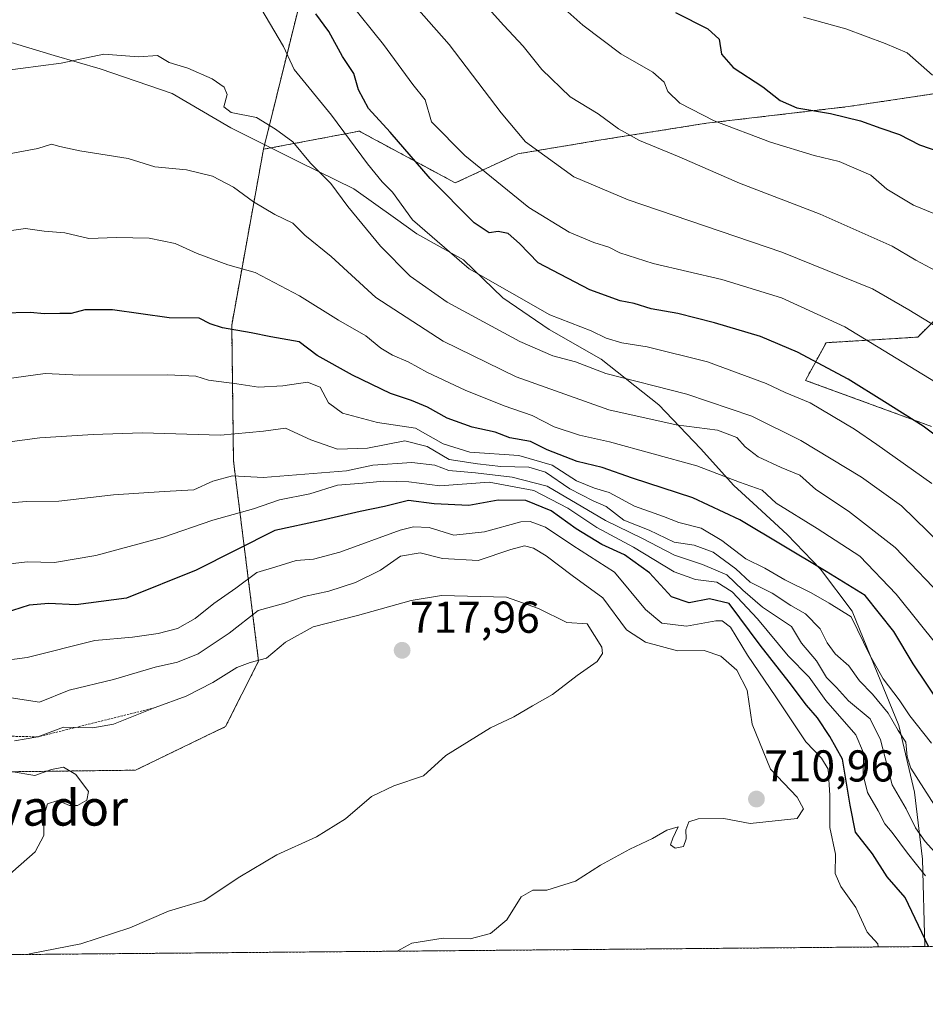
# Model space of a CAD drawing. Units: metres. Extents: x 559684 to 563125, y 4728690 to 4731033.
# Drawn here: x 560978 to 561182, y 4728690 to 4728911 of the extents above; entities that cross this region are included whole.
import ezdxf
from ezdxf.enums import TextEntityAlignment as Align

# ---------------------------------------------------------------- set-up
doc = ezdxf.new("R2010")
doc.units = ezdxf.units.M
doc.header["$MEASUREMENT"] = 0
doc.linetypes.add('TRAZOS', pattern=[0.75, 0.5, -0.25])
for name, color, linetype, lineweight in [('Arbolado forestal', 92, 'TRAZOS', 0), ('Arbolado forestal CxS', 92, 'Continuous', 0), ('Carátula', 7, 'Continuous', 5), ('Comarca CxS', 133, 'Continuous', 0), ('Comunidad Autónoma CxS', 142, 'Continuous', 0), ('Curva de nivel maestra', 36, 'Continuous', 30), ('Curva de nivel normal', 36, 'Continuous', 0), ('Entidad de ámbito territorial', 19, 'Continuous', 0), ('Entidad de ámbito territorial CxS', 92, 'Continuous', 0), ('Escarpado lineal', 39, 'TRAZOS', 0), ('Espacio natural protegido CxS', 2, 'Continuous', 0), ('Matorral', 135, 'Continuous', 0), ('Matorral CxS', 135, 'Continuous', 0), ('Municipio CxS', 142, 'Continuous', 0), ('Provincia CxS', 1, 'Continuous', 0), ('Punto de cota en terreno', 7, 'Continuous', 0), ('Rótulo de punto de cota en terreno', 19, 'Continuous', 0), ('Texto cartográfico', 19, 'Continuous', 0)]:
    doc.layers.add(name, color=color, linetype=linetype, lineweight=lineweight)
doc.styles.add('Arial', font='txt', dxfattribs={"height": 0.2})

# ---------------------------------------------------------------- blocks, each defined once
blk = doc.blocks.new('*U150')
at = {"layer": 'Arbolado forestal CxS', "color": 92, "linetype": 'Continuous', "lineweight": 0}
for points in [[(561195.22, 4728854.77, 632.73), (561180.25, 4728839.8, 641.79), (561159.65, 4728838.55, 647.22), (561155.04, 4728830.09, 652.21), (561183.35, 4728819.73, 649.36)], [(561187.62, 4728702.94, 696.76), (560773.22, 4728699.28, 722.4), (560792.71, 4728709.33, 715.38), (560823.8, 4728720.4, 725.72), (560886.14, 4728734.03, 713.97), (560958.77, 4728741.93, 721.17), (561004.51, 4728742.51, 719.31), (561024.72, 4728752.29, 718.55), (561032.16, 4728767, 714.87), (561026.51, 4728812.03, 687.66), (561026.12, 4728842.51, 674.66), (561033.25, 4728881.99, 661.63), (561054.8, 4728886.07, 653.18), (561057.56, 4728884.58, 652.3), (561064.66, 4728880.76, 650.16), (561076.36, 4728874.45, 647.66), (561090.4, 4728880.98, 641.1), (561109.11, 4728884.1, 636.45), (561132.83, 4728887.85, 630.42), (561164.65, 4728891.59, 623.65), (561174.23, 4728893.02, 622.51), (561193.97, 4728895.96, 619.11)]]:
    blk.add_polyline3d(points, dxfattribs=at)
blk = doc.blocks.new('*U161')
at = {"layer": 'Espacio natural protegido CxS', "color": 2, "linetype": 'Continuous', "lineweight": 0}
blk.add_polyline3d([(561547.07, 4728706.11, 578.78), (559712.73, 4728689.91, 705)], dxfattribs=at)
blk = doc.blocks.new('*U162')
at = {"layer": 'Espacio natural protegido CxS', "color": 2, "linetype": 'Continuous', "lineweight": 0}
blk.add_polyline3d([(561547.07, 4728706.11, 578.78), (559712.73, 4728689.91, 705)], dxfattribs=at)
blk = doc.blocks.new('*U167')
at = {"layer": 'Curva de nivel normal', "color": 36, "linetype": 'Continuous', "lineweight": 0}
blk.add_polyline3d([(561063.33, 4728701.84, 710), (561066.59, 4728703.65, 710), (561073.62, 4728704.8, 710), (561079.68, 4728704.61, 710), (561084.26, 4728705.83, 710), (561087.9, 4728708.9, 710), (561091.17, 4728714.08, 710), (561093.81, 4728715.56, 710), (561096.91, 4728715.54, 710), (561103.34, 4728717.58, 710), (561108.98, 4728721.16, 710), (561115.54, 4728724.8, 710), (561120.68, 4728727.14, 710), (561123.92, 4728729.01, 710), (561126.42, 4728729.77, 710), (561125.26, 4728727.22, 710), (561124.69, 4728725.74, 710), (561125.74, 4728724.96, 710), (561127.6, 4728725.37, 710), (561128.26, 4728727.12, 710), (561128.15, 4728729.13, 710), (561128.86, 4728730.87, 710), (561130.89, 4728731.59, 710), (561136.69, 4728731.66, 710), (561142.64, 4728730.54, 710), (561153.19, 4728731.65, 710), (561154.59, 4728733.79, 710), (561153.18, 4728736.42, 710), (561147.21, 4728742.77, 710), (561143.03, 4728752.84, 710), (561141.96, 4728760.5, 710), (561139.6, 4728764.97, 710), (561135.99, 4728768.16, 710), (561132.24, 4728769.36, 710), (561126.27, 4728769.32, 710), (561119.06, 4728771.24, 710), (561114.8, 4728774.01, 710), (561109.51, 4728781.25, 710), (561102.65, 4728786.24, 710), (561096.76, 4728790.64, 710), (561093.95, 4728792.42, 710), (561091.89, 4728792.92, 710), (561088.85, 4728792.08, 710), (561081.5, 4728789.63, 710), (561073.51, 4728790.06, 710), (561068.47, 4728791.34, 710), (561064.04, 4728790.6, 710), (561059.58, 4728787.41, 710), (561053.91, 4728784.64, 710), (561047.91, 4728782.75, 710), (561042.37, 4728781.5, 710), (561038.07, 4728780.06, 710), (561032.03, 4728778.37, 710), (561025.56, 4728773.31, 710), (561018.57, 4728768.66, 710), (561013.91, 4728766.79, 710), (561008.91, 4728765.64, 710), (560999.58, 4728762.89, 710), (560989.58, 4728760.51, 710), (560982.94, 4728757.77, 710), (560976.53, 4728758.73, 710)], dxfattribs=at)
blk = doc.blocks.new('*U168')
at = {"layer": 'Curva de nivel normal', "color": 36, "linetype": 'Continuous', "lineweight": 0}
blk.add_polyline3d([(561183.4, 4728806.91, 655), (561171.08, 4728815.71, 655), (561166.03, 4728819.15, 655), (561156.08, 4728825.01, 655), (561150.48, 4728827.37, 655), (561146.17, 4728829.39, 655), (561133.02, 4728834.24, 655), (561119.5, 4728837.59, 655), (561113.77, 4728838.53, 655), (561110.24, 4728839.58, 655), (561106.92, 4728841.22, 655), (561097.63, 4728844.8, 655), (561079.47, 4728855.12, 655), (561066.74, 4728866.12, 655), (561062.26, 4728872.35, 655), (561059.92, 4728874.69, 655), (561056.61, 4728878.72, 655), (561048.54, 4728889.66, 655), (561040.12, 4728899.93, 655), (561037.75, 4728905.12, 655), (561031.68, 4728915.36, 655)], dxfattribs=at)
blk = doc.blocks.new('*U172')
at = {"layer": 'Curva de nivel normal', "color": 36, "linetype": 'Continuous', "lineweight": 0}
blk.add_polyline3d([(561185.74, 4728731.97, 685), (561178.71, 4728742.97, 685), (561177.86, 4728745.52, 685), (561177.57, 4728748.77, 685), (561175.85, 4728751.39, 685), (561173.61, 4728755.32, 685), (561170.11, 4728759.62, 685), (561167.19, 4728762.56, 685), (561164.76, 4728765.98, 685), (561161.74, 4728768.63, 685), (561159.91, 4728771.13, 685), (561158.36, 4728774.25, 685), (561155.07, 4728777.63, 685), (561151.72, 4728779.51, 685), (561147.56, 4728782.27, 685), (561142.61, 4728784.76, 685), (561139.41, 4728787.72, 685), (561134.31, 4728791.51, 685), (561130.01, 4728793.06, 685), (561125.52, 4728793.7, 685), (561119.88, 4728796.45, 685), (561114.24, 4728798.71, 685), (561110.24, 4728801.77, 685), (561107.3, 4728803.05, 685), (561102.12, 4728805.75, 685), (561096.63, 4728809.46, 685), (561092.91, 4728810.58, 685), (561086.58, 4728810.7, 685), (561081.34, 4728811.37, 685), (561074.98, 4728812.33, 685), (561070.03, 4728815.2, 685), (561064.99, 4728816.48, 685), (561056.6, 4728814.82, 685), (561049.91, 4728814.63, 685), (561043.91, 4728816.7, 685), (561038.24, 4728819.32, 685), (561033.24, 4728818.7, 685), (561023.58, 4728817.79, 685), (561006.01, 4728818.3, 685), (560994.98, 4728817.89, 685), (560983.01, 4728817.19, 685), (560951.86, 4728813.07, 685)], dxfattribs=at)
blk = doc.blocks.new('*U173')
at = {"layer": 'Curva de nivel normal', "color": 36, "linetype": 'Continuous', "lineweight": 0}
blk.add_polyline3d([(560971.81, 4728788.36, 695), (560980.14, 4728789.3, 695), (560986.31, 4728789.17, 695), (560995.58, 4728790.76, 695), (561010.58, 4728794.77, 695), (561021.91, 4728798.64, 695), (561030.98, 4728801.21, 695), (561036.87, 4728803.27, 695), (561043.65, 4728804.56, 695), (561049.91, 4728806.56, 695), (561055.58, 4728806.96, 695), (561060.24, 4728807.43, 695), (561065.91, 4728807.3, 695), (561072.91, 4728806.38, 695), (561083.97, 4728807.18, 695), (561093.99, 4728805.34, 695), (561101.67, 4728801.4, 695), (561108.13, 4728797.01, 695), (561116.42, 4728792.64, 695), (561125.54, 4728787.1, 695), (561130.36, 4728785.31, 695), (561135.12, 4728784.73, 695), (561138.56, 4728782.6, 695), (561144.26, 4728776.5, 695), (561151.15, 4728768.19, 695), (561155.88, 4728763.39, 695), (561159.64, 4728758.19, 695), (561166.32, 4728750.46, 695), (561168.07, 4728746.44, 695), (561167.97, 4728741.48, 695), (561168.94, 4728737.53, 695), (561171.4, 4728733.4, 695), (561172.9, 4728730.49, 695), (561174.54, 4728728.52, 695), (561177.94, 4728723.9, 695), (561181.98, 4728718.8, 695)], dxfattribs=at)
blk = doc.blocks.new('*U181')
at = {"layer": 'Curva de nivel normal', "color": 36, "linetype": 'Continuous', "lineweight": 0}
blk.add_polyline3d([(561083.17, 4728914.38, 635), (561087.23, 4728909.78, 635), (561091.59, 4728905.13, 635), (561095.78, 4728899.93, 635), (561102.19, 4728893.81, 635), (561108.46, 4728889.94, 635), (561113.05, 4728886.6, 635), (561117.76, 4728883.98, 635), (561126.62, 4728880.34, 635), (561140.2, 4728874.36, 635), (561158.37, 4728867.39, 635), (561174.51, 4728860.2, 635), (561179.85, 4728857.07, 635), (561194.4, 4728849.3, 635)], dxfattribs=at)
blk = doc.blocks.new('*U183')
at = {"layer": 'Curva de nivel normal', "color": 36, "linetype": 'Continuous', "lineweight": 0}
blk.add_polyline3d([(560975.1, 4728718.13, 720), (560981.98, 4728724.13, 720), (560983.9, 4728727.8, 720), (560983.95, 4728732.46, 720), (560984.73, 4728734.98, 720), (560987.04, 4728735.69, 720), (560989.64, 4728734.58, 720), (560991.44, 4728734.61, 720), (560993.58, 4728735.76, 720), (560993.92, 4728737.74, 720), (560991.13, 4728741.56, 720), (560988.32, 4728743.18, 720), (560985.64, 4728742.64, 720), (560981.91, 4728741.33, 720), (560976.58, 4728742.22, 720)], dxfattribs=at)
blk = doc.blocks.new('*U184')
at = {"layer": 'Curva de nivel normal', "color": 36, "linetype": 'Continuous', "lineweight": 0}
blk.add_polyline3d([(561186.17, 4728721.77, 690), (561181.94, 4728726.45, 690), (561179.73, 4728729.55, 690), (561177.63, 4728733.79, 690), (561174.49, 4728739.24, 690), (561171.91, 4728749.29, 690), (561169.58, 4728754.05, 690), (561164.7, 4728758.08, 690), (561161.99, 4728761.08, 690), (561159.79, 4728763.34, 690), (561157.48, 4728767.05, 690), (561154.13, 4728771.02, 690), (561151.88, 4728774.76, 690), (561145.36, 4728779.14, 690), (561140.93, 4728782.98, 690), (561137.34, 4728786.38, 690), (561131.9, 4728788.74, 690), (561125.58, 4728790.83, 690), (561118.27, 4728794.65, 690), (561110.1, 4728798.57, 690), (561097, 4728806.34, 690), (561089.17, 4728808.31, 690), (561080.93, 4728809.29, 690), (561074.93, 4728809.82, 690), (561071.76, 4728811.01, 690), (561066.58, 4728811.63, 690), (561057.85, 4728811.02, 690), (561051.91, 4728809.75, 690), (561033.21, 4728808.27, 690), (561026.3, 4728808.66, 690), (561021.91, 4728807.42, 690), (561017.58, 4728805.47, 690), (561010.91, 4728805.14, 690), (560999.58, 4728804.35, 690), (560987.24, 4728802.97, 690), (560979.91, 4728802.85, 690), (560972.24, 4728802.21, 690)], dxfattribs=at)
blk = doc.blocks.new('*U190')
at = {"layer": 'Curva de nivel normal', "color": 36, "linetype": 'Continuous', "lineweight": 0}
blk.add_polyline3d([(561097.57, 4728916.53, 630), (561105.03, 4728909.9, 630), (561113.54, 4728903.42, 630), (561120.72, 4728899.33, 630), (561123.29, 4728897.08, 630), (561124.11, 4728894.98, 630), (561126.8, 4728892.38, 630), (561134.55, 4728888.37, 630), (561147.14, 4728883.6, 630), (561156.99, 4728880.57, 630), (561162.57, 4728879.29, 630), (561169.72, 4728876.16, 630), (561173.28, 4728873.04, 630), (561179.34, 4728869.46, 630), (561183.86, 4728867.56, 630)], dxfattribs=at)
blk = doc.blocks.new('*U191')
at = {"layer": 'Curva de nivel normal', "color": 36, "linetype": 'Continuous', "lineweight": 0}
blk.add_polyline3d([(561154.61, 4728911.66, 620), (561164.07, 4728909.03, 620), (561172.94, 4728905.76, 620), (561177.89, 4728903.65, 620), (561183.58, 4728898.68, 620)], dxfattribs=at)
blk = doc.blocks.new('*U193')
at = {"layer": 'Curva de nivel normal', "color": 36, "linetype": 'Continuous', "lineweight": 0}
blk.add_polyline3d([(561191.68, 4728837.8, 640), (561178.25, 4728845.92, 640), (561170.08, 4728850.64, 640), (561149.71, 4728858.9, 640), (561115.2, 4728870.61, 640), (561102.99, 4728875.84, 640), (561092.1, 4728883.64, 640), (561086.68, 4728890.22, 640), (561074.98, 4728905.52, 640), (561058.44, 4728924.32, 640), (561046.19, 4728939.4, 640), (561039.09, 4728946.47, 640), (561036.16, 4728948.25, 640), (561033.72, 4728950.81, 640), (561028.79, 4728958.89, 640), (561021.64, 4728962, 640), (561013.44, 4728966.75, 640), (561009.79, 4728969.24, 640), (561006.89, 4728969.89, 640), (561003.5, 4728969.61, 640), (560995.64, 4728969.18, 640), (560979.26, 4728966.96, 640), (560973.27, 4728964.79, 640)], dxfattribs=at)
blk = doc.blocks.new('*U194')
at = {"layer": 'Curva de nivel normal', "color": 36, "linetype": 'Continuous', "lineweight": 0}
blk.add_polyline3d([(561184.23, 4728829.65, 645), (561163.86, 4728842.1, 645), (561149.66, 4728848.64, 645), (561136.25, 4728852.76, 645), (561120.83, 4728856.36, 645), (561113.33, 4728858.71, 645), (561110.89, 4728860.03, 645), (561107.5, 4728861.03, 645), (561101.94, 4728863.38, 645), (561092.86, 4728868.92, 645), (561078.53, 4728880.63, 645), (561071.02, 4728888.17, 645), (561069.58, 4728893.13, 645), (561066.78, 4728896.55, 645), (561060.22, 4728905.51, 645), (561052.52, 4728915.16, 645)], dxfattribs=at)
blk = doc.blocks.new('*U195')
at = {"layer": 'Curva de nivel normal', "color": 36, "linetype": 'Continuous', "lineweight": 0}
blk.add_polyline3d([(560977.32, 4728749.08, 715), (560982.55, 4728749.99, 715), (560988.32, 4728752.19, 715), (560994.91, 4728752, 715), (560999.58, 4728752.81, 715), (561008.91, 4728756.56, 715), (561015.91, 4728759.12, 715), (561021.91, 4728762.17, 715), (561027.24, 4728765.54, 715), (561030.24, 4728766.73, 715), (561033.91, 4728767.71, 715), (561038.22, 4728771.26, 715), (561044.42, 4728774.68, 715), (561054.39, 4728777.27, 715), (561066.43, 4728780.64, 715), (561073.22, 4728781.76, 715), (561087.84, 4728781.41, 715), (561095.07, 4728778.82, 715), (561101.45, 4728775.7, 715), (561105.96, 4728775.38, 715), (561109.26, 4728770.13, 715), (561109.44, 4728768.75, 715), (561108.23, 4728766.96, 715), (561103.73, 4728763.79, 715), (561098.18, 4728759.48, 715), (561093.68, 4728756.97, 715), (561089.52, 4728754.52, 715), (561084.24, 4728752, 715), (561074.24, 4728745.83, 715), (561069.24, 4728741.25, 715), (561062.58, 4728739, 715), (561057.52, 4728736.6, 715), (561051.68, 4728731.59, 715), (561045.19, 4728727.54, 715), (561036.24, 4728723.46, 715), (561027.91, 4728718.53, 715), (561019.91, 4728713.22, 715), (561011.91, 4728710.87, 715), (561003.24, 4728707.06, 715), (560992.24, 4728703.5, 715), (560980.71, 4728701.27, 715), (560980.29, 4728701.11, 715)], dxfattribs=at)
blk = doc.blocks.new('*U196')
at = {"layer": 'Curva de nivel normal', "color": 36, "linetype": 'Continuous', "lineweight": 0}
blk.add_polyline3d([(561171.38, 4728702.79, 705), (561171.28, 4728703.5, 705), (561168.92, 4728706.15, 705), (561166.36, 4728711.63, 705), (561163.01, 4728716.4, 705), (561161.74, 4728719.27, 705), (561161.75, 4728723.65, 705), (561160.5, 4728729.6, 705), (561160.52, 4728736.88, 705), (561160.11, 4728742.7, 705), (561158.62, 4728745.19, 705), (561155.08, 4728748.86, 705), (561148.4, 4728758.97, 705), (561142.02, 4728768.34, 705), (561138.16, 4728774.67, 705), (561136.28, 4728776.08, 705), (561134.9, 4728776.03, 705), (561128.28, 4728774.84, 705), (561122.77, 4728775.51, 705), (561119.09, 4728778.64, 705), (561112.14, 4728787.02, 705), (561102.79, 4728793.02, 705), (561096.59, 4728797.14, 705), (561093.18, 4728798.4, 705), (561091.08, 4728798.33, 705), (561082.91, 4728796.07, 705), (561076.04, 4728795.34, 705), (561070.51, 4728797, 705), (561066.97, 4728797.18, 705), (561063.98, 4728796.4, 705), (561050.43, 4728791.48, 705), (561044.46, 4728789.88, 705), (561040.63, 4728789.62, 705), (561036.06, 4728788.18, 705), (561031.78, 4728786.95, 705), (561027.08, 4728783.37, 705), (561022.12, 4728779.96, 705), (561017.91, 4728776.62, 705), (561013.91, 4728774.36, 705), (561009.58, 4728773.18, 705), (561003.85, 4728772.41, 705), (560995.35, 4728771.67, 705), (560980.19, 4728767.8, 705), (560971.58, 4728766.71, 705)], dxfattribs=at)
blk = doc.blocks.new('*U206')
at = {"layer": 'Curva de nivel normal', "color": 36, "linetype": 'Continuous', "lineweight": 0}
blk.add_polyline3d([(560965.15, 4728829.02, 680), (560984.23, 4728831.62, 680), (560991.96, 4728831.25, 680), (561011.79, 4728831.32, 680), (561018.03, 4728831.06, 680), (561020.93, 4728830.14, 680), (561027.24, 4728829.32, 680), (561032.17, 4728828.53, 680), (561037.61, 4728828.83, 680), (561043.18, 4728829.66, 680), (561045.96, 4728828.55, 680), (561047.9, 4728825.05, 680), (561050.98, 4728822.75, 680), (561058.88, 4728820.61, 680), (561067.43, 4728819.38, 680), (561073.65, 4728815.82, 680), (561079.6, 4728813.98, 680), (561090.63, 4728813.22, 680), (561098.11, 4728811.05, 680), (561103.57, 4728807.53, 680), (561107.64, 4728805.86, 680), (561110.96, 4728804.92, 680), (561116.63, 4728801.84, 680), (561123.13, 4728799.51, 680), (561126.61, 4728798.15, 680), (561131.57, 4728796.86, 680), (561136.25, 4728794.09, 680), (561141.64, 4728789.96, 680), (561145.92, 4728787.92, 680), (561150.42, 4728785.24, 680), (561156.33, 4728782.35, 680), (561160.35, 4728780.06, 680), (561165.27, 4728776.95, 680), (561169.5, 4728768.38, 680), (561172.48, 4728763.03, 680), (561176.08, 4728758.3, 680), (561178.51, 4728754.73, 680), (561183.33, 4728748.55, 680)], dxfattribs=at)
blk = doc.blocks.new('*U210')
at = {"layer": 'Curva de nivel maestra', "color": 36, "linetype": 'Continuous', "lineweight": 30}
blk.add_polyline3d([(561125.86, 4728912.7, 625), (561133.06, 4728909.08, 625), (561135.63, 4728906.74, 625), (561136.15, 4728903.4, 625), (561138.78, 4728900.34, 625), (561145.47, 4728896.02, 625), (561149.38, 4728892.93, 625), (561153.12, 4728891.34, 625), (561160.64, 4728890.07, 625), (561167.41, 4728888.38, 625), (561171.97, 4728886.71, 625), (561176.18, 4728885.31, 625), (561180.62, 4728883.01, 625), (561187.41, 4728880.66, 625)], dxfattribs=at)
blk = doc.blocks.new('*U212')
at = {"layer": 'Curva de nivel maestra', "color": 36, "linetype": 'Continuous', "lineweight": 30}
blk.add_polyline3d([(561190.25, 4728813.24, 650), (561181.5, 4728819.82, 650), (561172.77, 4728825.23, 650), (561164.63, 4728830.39, 650), (561153.28, 4728836.41, 650), (561144.91, 4728839.92, 650), (561134.6, 4728843.02, 650), (561126.35, 4728845.08, 650), (561120.35, 4728846.15, 650), (561116.57, 4728847.35, 650), (561113.38, 4728847.94, 650), (561106.58, 4728850.42, 650), (561094.97, 4728856.51, 650), (561090.76, 4728860.83, 650), (561088.25, 4728863.06, 650), (561085.95, 4728863.52, 650), (561083.99, 4728863.2, 650), (561080.61, 4728865.46, 650), (561070.72, 4728875.42, 650), (561061.74, 4728885.84, 650), (561056.82, 4728891.18, 650), (561054.59, 4728895.38, 650), (561053.52, 4728899.03, 650), (561050.99, 4728902.85, 650), (561047.96, 4728908.46, 650), (561045, 4728912.42, 650)], dxfattribs=at)
blk = doc.blocks.new('*U216')
at = {"layer": 'Curva de nivel maestra', "color": 36, "linetype": 'Continuous', "lineweight": 30}
blk.add_polyline3d([(561182.68, 4728702.89, 700), (561177.46, 4728713.94, 700), (561173.36, 4728718.54, 700), (561170.13, 4728723.7, 700), (561166.28, 4728728.6, 700), (561165.08, 4728734.66, 700), (561163.33, 4728744.98, 700), (561160.5, 4728750.05, 700), (561157.71, 4728754.26, 700), (561155.24, 4728757.13, 700), (561151.38, 4728762.27, 700), (561144.88, 4728770.6, 700), (561137.9, 4728779.95, 700), (561133.5, 4728780.98, 700), (561128.87, 4728780.11, 700), (561124.94, 4728781.49, 700), (561119.96, 4728786.84, 700), (561114.34, 4728790.88, 700), (561109.31, 4728793.19, 700), (561103.52, 4728796.73, 700), (561097.93, 4728800.8, 700), (561092.18, 4728803.12, 700), (561085.98, 4728803.19, 700), (561079.42, 4728801.99, 700), (561071.64, 4728802.36, 700), (561065.81, 4728803.13, 700), (561060.46, 4728801.78, 700), (561054.96, 4728800.63, 700), (561046.24, 4728798.57, 700), (561035.81, 4728796.33, 700), (561018.16, 4728787.44, 700), (561002.47, 4728781.18, 700), (560991.08, 4728779.67, 700), (560985.04, 4728779.96, 700), (560980.61, 4728779.56, 700), (560973.04, 4728777.2, 700)], dxfattribs=at)
blk = doc.blocks.new('5PATER')
at = {"layer": 'Carátula', "linetype": 'Continuous', "lineweight": 5}
h = blk.add_hatch(color=250, dxfattribs=at)
edge = h.paths.add_edge_path()
edge.add_ellipse((0, 0.01), major_axis=(-1.33, -1.34), ratio=0.999422, start_angle=0, end_angle=360)

msp = doc.modelspace()

# ---------------------------------------------------------------- linework, layer by layer
at = {"layer": 'Arbolado forestal', "color": 92, "linetype": 'TRAZOS', "lineweight": 0}
for points in [[(560991.45, 4729033.14, 607), (561023.89, 4729019.07, 611.77), (561039.86, 4729012.93, 612.96), (561053.35, 4729001.03, 615.41), (561056.31, 4728968.03, 625.68), (561047.76, 4728940.61, 638.94), (561033.25, 4728881.99, 661.63)], [(561033.25, 4728881.99, 661.63), (561054.8, 4728886.07, 653.18), (561057.56, 4728884.58, 652.3), (561064.66, 4728880.76, 650.16), (561076.36, 4728874.45, 647.66), (561090.39, 4728880.98, 641.1), (561109.11, 4728884.1, 636.45), (561132.82, 4728887.85, 630.42), (561164.65, 4728891.59, 623.65), (561174.23, 4728893.02, 622.51), (561193.97, 4728895.96, 619.11)], [(560773.22, 4728699.28, 722.4), (560792.71, 4728709.33, 715.38), (560823.8, 4728720.4, 725.72), (560886.14, 4728734.03, 713.97), (560958.77, 4728741.93, 721.17), (561004.51, 4728742.51, 719.31), (561024.72, 4728752.29, 718.55), (561032.16, 4728767, 714.87), (561026.51, 4728812.03, 687.66), (561026.12, 4728842.51, 674.66), (561033.25, 4728881.99, 661.63)], [(561195.22, 4728854.77, 632.73), (561180.25, 4728839.8, 641.79), (561159.65, 4728838.55, 647.22), (561155.04, 4728830.09, 652.21), (561183.35, 4728819.73, 649.36)], [(561187.62, 4728702.94, 696.76), (561186.5, 4728702.93, 697.2), (560773.22, 4728699.28, 722.4)]]:
    msp.add_polyline3d(points, dxfattribs=at)
at = {"layer": 'Arbolado forestal CxS', "color": 92, "linetype": 'Continuous', "lineweight": 0}
msp.add_polyline3d([(560967.87, 4729027.89, 607.71), (560991.45, 4729033.14, 607), (561023.89, 4729019.07, 611.77), (561039.86, 4729012.93, 612.96), (561053.35, 4729001.03, 615.41), (561056.31, 4728968.03, 625.68), (561047.76, 4728940.61, 638.94), (561033.25, 4728881.99, 661.63), (561026.12, 4728842.51, 674.66), (561026.51, 4728812.03, 687.66), (561032.16, 4728767, 714.87), (561024.72, 4728752.29, 718.55), (561004.51, 4728742.51, 719.31), (560958.77, 4728741.93, 721.17)], dxfattribs=at)
at = {"layer": 'Comarca CxS', "color": 133, "linetype": 'Continuous', "lineweight": 0}
msp.add_polyline3d([(563125.07, 4728720.05, 744.16), (559712.73, 4728689.91, 705), (559692.71, 4731003.3, 771.59), (563103.93, 4731033.45, 1059.67), (563125.07, 4728720.05, 744.16)], close=True, dxfattribs=at)
msp.add_polyline3d([(563125.07, 4728720.05, 744.16), (559712.73, 4728689.91, 705), (559692.71, 4731003.3, 771.59), (563103.93, 4731033.45, 1059.67), (563125.07, 4728720.05, 744.16)], close=True, dxfattribs=at)
at = {"layer": 'Comunidad Autónoma CxS', "color": 142, "linetype": 'Continuous', "lineweight": 0}
msp.add_polyline3d([(563125.07, 4728720.05, 744.16), (559712.73, 4728689.91, 705), (559692.71, 4731003.3, 771.59), (563103.93, 4731033.45, 1059.67), (563125.07, 4728720.05, 744.16)], close=True, dxfattribs=at)
msp.add_polyline3d([(563125.07, 4728720.05, 744.16), (559712.73, 4728689.91, 705), (559692.71, 4731003.3, 771.59), (563103.93, 4731033.45, 1059.67), (563125.07, 4728720.05, 744.16)], close=True, dxfattribs=at)
at = {"layer": 'Curva de nivel maestra', "color": 36, "linetype": 'Continuous', "lineweight": 30}
msp.add_polyline3d([(561185.34, 4728757.28, 675), (561179.26, 4728766.43, 675), (561174.92, 4728773.7, 675), (561168.47, 4728781.77, 675), (561159.71, 4728787.18, 675), (561140.26, 4728798.72, 675), (561129.69, 4728803.73, 675), (561116.18, 4728808.12, 675), (561109.39, 4728810.53, 675), (561103.74, 4728811.88, 675), (561096.97, 4728814.48, 675), (561093.24, 4728816.34, 675), (561088.58, 4728817.16, 675), (561085.29, 4728818.45, 675), (561080.15, 4728819.6, 675), (561074.55, 4728821.61, 675), (561070.08, 4728824.03, 675), (561066.52, 4728825.58, 675), (561061.78, 4728827.1, 675), (561053.25, 4728831.24, 675), (561045.31, 4728835.64, 675), (561041.3, 4728838.72, 675), (561034.88, 4728839.85, 675), (561030.46, 4728840.78, 675), (561024.04, 4728841.91, 675), (561021.26, 4728842.8, 675), (561018.78, 4728844.06, 675), (561012.04, 4728844.17, 675), (560999.3, 4728845.9, 675), (560993.08, 4728845.9, 675), (560990.06, 4728845.08, 675), (560987.53, 4728845.12, 675), (560984.06, 4728845.03, 675), (560980.83, 4728845.3, 675), (560974.45, 4728845.15, 675)], dxfattribs=at)
at = {"layer": 'Curva de nivel normal', "color": 36, "linetype": 'Continuous', "lineweight": 0}
for points in [[(561191.31, 4728787.59, 660), (561176.59, 4728801.93, 660), (561167.66, 4728808.3, 660), (561153.96, 4728816.58, 660), (561143, 4728822.01, 660), (561128.39, 4728826.99, 660), (561110.2, 4728831.61, 660), (561103.4, 4728834.22, 660), (561098.24, 4728835.61, 660), (561090.88, 4728838.83, 660), (561074.54, 4728847.67, 660), (561066.18, 4728853.48, 660), (561059.52, 4728860.23, 660), (561052.22, 4728869.16, 660), (561048.41, 4728874.29, 660), (561043.8, 4728878.87, 660), (561039.84, 4728883.69, 660), (561035.98, 4728886.49, 660), (561031.71, 4728889.11, 660), (561026.01, 4728890.23, 660), (561024.32, 4728891.56, 660), (561025.1, 4728894.32, 660), (561024.43, 4728895.97, 660), (561021.7, 4728897.82, 660), (561016.28, 4728900.19, 660), (561012.06, 4728901.47, 660), (561009.43, 4728903.1, 660), (561005.17, 4728902.8, 660), (560997.38, 4728903.4, 660), (560987.77, 4728901.36, 660), (560974.09, 4728899.57, 660)], [(561187.12, 4728780.11, 665), (561175.2, 4728792.57, 665), (561164.68, 4728800.69, 665), (561157.38, 4728805.6, 665), (561153.76, 4728808.82, 665), (561149.57, 4728810.5, 665), (561144.38, 4728812.89, 665), (561141.47, 4728815.14, 665), (561139.61, 4728817.28, 665), (561135.27, 4728818.9, 665), (561126.01, 4728820.12, 665), (561110.89, 4728823.49, 665), (561090.03, 4728830.91, 665), (561073.66, 4728838.87, 665), (561058.51, 4728848.7, 665), (561048.46, 4728857.92, 665), (561042.52, 4728862.71, 665), (561039.84, 4728865.39, 665), (561035.82, 4728867.36, 665), (561031.01, 4728870.22, 665), (561026.49, 4728873.52, 665), (561021.78, 4728875.94, 665), (561015.96, 4728877.4, 665), (561008.83, 4728878.02, 665), (561002.86, 4728879.94, 665), (560991.97, 4728881.68, 665), (560987.52, 4728882.61, 665), (560985.63, 4728883.17, 665), (560982.52, 4728882.21, 665), (560970.81, 4728880.01, 665)], [(561193.98, 4728758.94, 670), (561175.4, 4728782.03, 670), (561167.28, 4728790.57, 670), (561157.7, 4728796.77, 670), (561148.44, 4728802.52, 670), (561145.27, 4728805.43, 670), (561140.18, 4728807.18, 670), (561130.64, 4728810.86, 670), (561110.98, 4728816.3, 670), (561104.27, 4728817.76, 670), (561098.59, 4728819.67, 670), (561093.64, 4728822.16, 670), (561087.36, 4728824.38, 670), (561078.56, 4728827.92, 670), (561070.08, 4728831.84, 670), (561065.76, 4728834.26, 670), (561062.22, 4728835.78, 670), (561059.66, 4728837.32, 670), (561056.28, 4728840.06, 670), (561050.12, 4728843.58, 670), (561041.38, 4728849.04, 670), (561031.39, 4728854.3, 670), (561025.22, 4728856.03, 670), (561018.32, 4728858.6, 670), (561013.41, 4728860.81, 670), (561007.55, 4728862.04, 670), (561000.24, 4728862.17, 670), (560994, 4728861.93, 670), (560988.6, 4728863.24, 670), (560984, 4728863.6, 670), (560979.8, 4728864.2, 670), (560972.46, 4728863.15, 670)]]:
    msp.add_polyline3d(points, dxfattribs=at)
at = {"layer": 'Entidad de ámbito territorial', "color": 19, "linetype": 'Continuous', "lineweight": 0}
msp.add_polyline3d([(561181.83, 4728702.89, 700.05), (561181.36, 4728722.49, 693.44), (561179.51, 4728737.6, 686.75), (561176.01, 4728752.56, 684.12), (561170.49, 4728766.09, 680.86), (561165.5, 4728778.23, 679.73), (561158.39, 4728787.67, 675.16), (561150.91, 4728795.45, 672.76), (561143.25, 4728802.51, 671.61), (561138.95, 4728806.48, 670.39), (561131.47, 4728814.77, 667.65), (561122.07, 4728824.56, 662.08), (561109.1, 4728834.81, 658.24), (561097.45, 4728841.52, 656.49), (561087.06, 4728848.63, 655.96), (561078.18, 4728857.16, 654.17), (561067.69, 4728862.99, 655.51), (561062.9, 4728866.42, 656.27), (561053.58, 4728873.1, 658.11), (561041.17, 4728879.16, 660.74), (561025.95, 4728886.84, 661.01), (561012.77, 4728894.55, 661.26), (560996.56, 4728900.05, 660.82), (560986.23, 4728903.09, 659.45), (560971.56, 4728907.47, 657.83)], dxfattribs=at)
msp.add_polyline3d([(561181.83, 4728702.89, 700.05), (561181.36, 4728722.49, 693.44), (561179.51, 4728737.6, 686.75), (561176.01, 4728752.56, 684.12), (561170.49, 4728766.09, 680.86), (561165.5, 4728778.23, 679.73), (561158.39, 4728787.67, 675.16), (561150.91, 4728795.45, 672.76), (561143.25, 4728802.51, 671.61), (561138.95, 4728806.48, 670.39), (561131.47, 4728814.77, 667.65), (561122.07, 4728824.56, 662.08), (561109.1, 4728834.81, 658.24), (561097.45, 4728841.52, 656.49), (561087.06, 4728848.63, 655.96), (561078.18, 4728857.16, 654.17), (561067.69, 4728862.99, 655.51), (561062.9, 4728866.42, 656.27), (561053.58, 4728873.1, 658.11), (561041.17, 4728879.16, 660.74), (561025.95, 4728886.84, 661.01), (561012.77, 4728894.55, 661.26), (560996.56, 4728900.05, 660.82), (560986.23, 4728903.09, 659.45), (560971.56, 4728907.47, 657.83)], dxfattribs=at)
at = {"layer": 'Entidad de ámbito territorial CxS', "color": 92, "linetype": 'Continuous', "lineweight": 0}
for points in [[(560971.56, 4728907.47, 657.83), (560986.23, 4728903.09, 659.45), (560996.56, 4728900.05, 660.82), (561012.77, 4728894.55, 661.26), (561025.95, 4728886.84, 661.01), (561041.17, 4728879.16, 660.74), (561053.58, 4728873.1, 658.11), (561062.9, 4728866.42, 656.27), (561067.69, 4728862.99, 655.51), (561078.18, 4728857.16, 654.17), (561087.06, 4728848.63, 655.96), (561097.45, 4728841.52, 656.49), (561109.1, 4728834.81, 658.24), (561122.07, 4728824.56, 662.08), (561131.47, 4728814.77, 667.65), (561138.95, 4728806.48, 670.39), (561143.25, 4728802.51, 671.61), (561150.91, 4728795.45, 672.76), (561158.39, 4728787.67, 675.16), (561165.5, 4728778.23, 679.73), (561170.49, 4728766.09, 680.86), (561176.01, 4728752.56, 684.12), (561179.51, 4728737.6, 686.75), (561181.36, 4728722.49, 693.44), (561181.83, 4728702.89, 700.05), (560183.91, 4728694.07, 715.08)], [(560971.56, 4728907.47, 657.83), (560986.23, 4728903.09, 659.45), (560996.56, 4728900.05, 660.82), (561012.77, 4728894.54, 661.26), (561025.95, 4728886.84, 661.01), (561041.17, 4728879.16, 660.74), (561053.58, 4728873.1, 658.11), (561062.9, 4728866.42, 656.27), (561067.69, 4728862.99, 655.51), (561078.18, 4728857.16, 654.17), (561087.06, 4728848.63, 655.96), (561097.45, 4728841.52, 656.49), (561109.1, 4728834.81, 658.24), (561122.07, 4728824.56, 662.08), (561131.47, 4728814.77, 667.65), (561138.95, 4728806.48, 670.39), (561143.25, 4728802.51, 671.61), (561150.91, 4728795.45, 672.76), (561158.39, 4728787.67, 675.16), (561165.5, 4728778.23, 679.73), (561170.49, 4728766.09, 680.86), (561176.01, 4728752.56, 684.12), (561179.51, 4728737.6, 686.75), (561181.36, 4728722.49, 693.44), (561181.83, 4728702.89, 700.05), (560183.91, 4728694.07, 715.08)], [(561841.13, 4728708.71, 563.89), (561181.83, 4728702.89, 700.05), (561181.36, 4728722.49, 693.44), (561179.51, 4728737.6, 686.75), (561176.01, 4728752.56, 684.12), (561170.49, 4728766.09, 680.86), (561165.5, 4728778.23, 679.73), (561158.39, 4728787.67, 675.16), (561150.91, 4728795.45, 672.76), (561143.25, 4728802.51, 671.61), (561138.95, 4728806.48, 670.39), (561131.47, 4728814.77, 667.65), (561122.07, 4728824.56, 662.08), (561109.1, 4728834.81, 658.24), (561097.45, 4728841.52, 656.49), (561087.06, 4728848.63, 655.96), (561078.18, 4728857.16, 654.17), (561067.69, 4728862.99, 655.51), (561062.9, 4728866.42, 656.27), (561053.58, 4728873.1, 658.11), (561041.17, 4728879.16, 660.74), (561025.95, 4728886.84, 661.01), (561012.77, 4728894.55, 661.26), (560996.56, 4728900.05, 660.82), (560986.23, 4728903.09, 659.45), (560971.56, 4728907.47, 657.83)], [(561841.13, 4728708.71, 563.89), (561181.83, 4728702.89, 700.05), (561181.36, 4728722.49, 693.44), (561179.51, 4728737.6, 686.75), (561176.01, 4728752.56, 684.12), (561170.49, 4728766.09, 680.86), (561165.5, 4728778.23, 679.73), (561158.39, 4728787.67, 675.16), (561150.91, 4728795.45, 672.76), (561143.25, 4728802.51, 671.61), (561138.95, 4728806.48, 670.39), (561131.47, 4728814.77, 667.65), (561122.07, 4728824.56, 662.08), (561109.1, 4728834.81, 658.24), (561097.45, 4728841.52, 656.49), (561087.06, 4728848.63, 655.96), (561078.18, 4728857.16, 654.17), (561067.69, 4728862.99, 655.51), (561062.9, 4728866.42, 656.27), (561053.58, 4728873.1, 658.11), (561041.17, 4728879.16, 660.74), (561025.95, 4728886.84, 661.01), (561012.77, 4728894.54, 661.26), (560996.56, 4728900.05, 660.82), (560986.23, 4728903.09, 659.45), (560971.56, 4728907.47, 657.83)]]:
    msp.add_polyline3d(points, dxfattribs=at)
at = {"layer": 'Escarpado lineal', "color": 39, "linetype": 'TRAZOS', "lineweight": 0}
msp.add_polyline3d([(561008.91, 4728756.56, 722.29), (560982.55, 4728749.99, 722.29), (560970.24, 4728750.29, 722.29), (560943.5, 4728751.48, 722.29), (560928.26, 4728745.56, 722.29), (560917.61, 4728746.41, 722.29), (560908.99, 4728740.51, 722.29), (560896.93, 4728736.62, 722.29), (560886.11, 4728729.58, 722.29), (560878.44, 4728728.52, 722.29), (560869.32, 4728730.37, 722.29), (560853.68, 4728730.57, 722.29), (560840.27, 4728726.08, 722.29), (560830.59, 4728722.04, 722.29), (560818.99, 4728720.13, 722.29), (560813.92, 4728713.08, 722.29), (560805.4, 4728708.65, 722.29), (560793.92, 4728703.07, 722.29), (560781.38, 4728699.35, 722.29)], dxfattribs=at)
at = {"layer": 'Matorral', "color": 135, "linetype": 'Continuous', "lineweight": 0}
for points in [[(560991.45, 4729033.14, 607), (561023.89, 4729019.07, 611.77), (561039.86, 4729012.93, 612.96), (561053.35, 4729001.03, 615.41), (561056.31, 4728968.03, 625.68), (561047.76, 4728940.61, 638.94), (561033.25, 4728881.99, 661.63)], [(561033.25, 4728881.99, 661.63), (561054.8, 4728886.07, 653.18), (561057.56, 4728884.58, 652.3), (561064.66, 4728880.76, 650.16), (561076.36, 4728874.45, 647.66), (561090.39, 4728880.98, 641.1), (561109.11, 4728884.1, 636.45), (561132.82, 4728887.85, 630.42), (561164.65, 4728891.59, 623.65), (561174.23, 4728893.02, 622.51), (561193.97, 4728895.96, 619.11)], [(561195.22, 4728854.77, 632.73), (561180.25, 4728839.8, 641.79), (561159.65, 4728838.55, 647.22), (561155.04, 4728830.09, 652.21), (561183.35, 4728819.73, 649.36)]]:
    msp.add_polyline3d(points, dxfattribs=at)
at = {"layer": 'Matorral CxS', "color": 135, "linetype": 'Continuous', "lineweight": 0}
for points in [[(561193.97, 4728895.96, 619.11), (561174.23, 4728893.02, 622.51), (561164.65, 4728891.59, 623.65), (561132.82, 4728887.85, 630.42), (561109.11, 4728884.1, 636.45), (561090.4, 4728880.98, 641.1), (561076.36, 4728874.45, 647.66), (561064.66, 4728880.76, 650.16), (561057.56, 4728884.58, 652.3), (561054.8, 4728886.07, 653.18), (561033.25, 4728881.99, 661.63), (561047.76, 4728940.61, 638.94)], [(561183.35, 4728819.73, 649.36), (561155.04, 4728830.09, 652.21), (561159.65, 4728838.55, 647.22), (561180.25, 4728839.8, 641.79), (561195.22, 4728854.77, 632.73)]]:
    msp.add_polyline3d(points, dxfattribs=at)
at = {"layer": 'Municipio CxS', "color": 142, "linetype": 'Continuous', "lineweight": 0}
msp.add_polyline3d([(561547.07, 4728706.11, 578.78), (559712.73, 4728689.91, 705), (559706.88, 4729365.42, 631.68), (559693.86, 4730870.89, 745.12), (559693.23, 4730943.15, 759.64), (559693.11, 4730957, 761.29), (559692.71, 4731003.3, 771.59), (563103.93, 4731033.45, 1059.67), (563115.98, 4729715.22, 679.76), (563122.4, 4729012.56, 623.59), (563125.07, 4728720.05, 744.16), (562157.11, 4728711.5, 582.85), (561547.07, 4728706.11, 578.78)], close=True, dxfattribs=at)
msp.add_polyline3d([(561547.07, 4728706.11, 578.78), (559712.73, 4728689.91, 705), (559706.88, 4729365.42, 631.68), (559693.86, 4730870.89, 745.12), (559693.23, 4730943.15, 759.64), (559693.11, 4730957, 761.29), (559692.71, 4731003.3, 771.59), (563103.93, 4731033.45, 1059.67), (563115.98, 4729715.22, 679.76), (563122.4, 4729012.56, 623.59), (563125.07, 4728720.05, 744.16), (562157.11, 4728711.5, 582.85), (561547.07, 4728706.11, 578.78)], close=True, dxfattribs=at)
at = {"layer": 'Provincia CxS', "color": 1, "linetype": 'Continuous', "lineweight": 0}
msp.add_polyline3d([(563125.07, 4728720.05, 744.16), (559712.73, 4728689.91, 705), (559692.71, 4731003.3, 771.59), (563103.93, 4731033.45, 1059.67), (563125.07, 4728720.05, 744.16)], close=True, dxfattribs=at)
msp.add_polyline3d([(563125.07, 4728720.05, 744.16), (559712.73, 4728689.91, 705), (559692.71, 4731003.3, 771.59), (563103.93, 4731033.45, 1059.67), (563125.07, 4728720.05, 744.16)], close=True, dxfattribs=at)

# ---------------------------------------------------------------- block references
at = {"layer": 'Arbolado forestal CxS', "color": 92, "linetype": 'Continuous', "lineweight": 0}
msp.add_blockref('*U150', (0, 0), dxfattribs=at)
at = {"layer": 'Curva de nivel maestra', "color": 36, "linetype": 'Continuous', "lineweight": 30}
for name in ['*U216', '*U212', '*U210']:
    msp.add_blockref(name, (0, 0), dxfattribs=at)
at = {"layer": 'Curva de nivel normal', "color": 36, "linetype": 'Continuous', "lineweight": 0}
for name in ['*U183', '*U195', '*U173', '*U184', '*U172', '*U206', '*U168', '*U194', '*U193', '*U181', '*U190', '*U191', '*U196', '*U167']:
    msp.add_blockref(name, (0, 0), dxfattribs=at)
at = {"layer": 'Espacio natural protegido CxS', "color": 2, "linetype": 'Continuous', "lineweight": 0}
for name in ['*U161', '*U162']:
    msp.add_blockref(name, (0, 0), dxfattribs=at)
at = {"layer": 'Punto de cota en terreno', "linetype": 'Continuous', "lineweight": 0}
for p in [(561064.41, 4728769.43, 717.96), (561144.02, 4728736.02, 710.96)]:
    msp.add_blockref('5PATER', p, dxfattribs=at)

# ---------------------------------------------------------------- texts
at = {"layer": 'Rótulo de punto de cota en terreno', "color": 19, "linetype": 'Continuous', "lineweight": 0, "style": 'Arial'}
for s, p in [('717,96', (561066.17, 4728771.19)), ('710,96', (561145.78, 4728737.78))]:
    msp.add_text(s, height=7, dxfattribs=at).set_placement(p, align=Align.BOTTOM_LEFT)
at = {"layer": 'Texto cartográfico', "color": 19, "linetype": 'Continuous', "lineweight": 0, "style": 'Arial'}
msp.add_text('Peña de San Salvador', height=8, dxfattribs=at).set_placement((560947.61, 4728734.05), align=Align.MIDDLE_CENTER)

doc.saveas('drawing.dxf')
